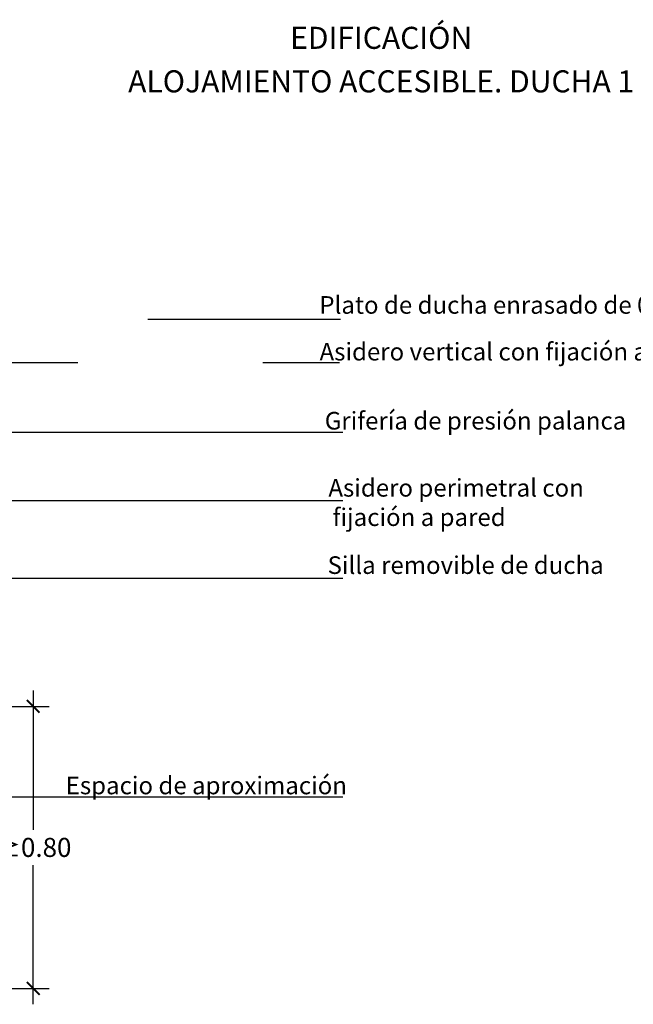
# Model space of a CAD drawing. Units: millimetres. Extents: x 0.34 to 7.68, y -5.15 to 1.25.
# Drawn here: x 2.08 to 3.82, y -1.54 to 1.25 of the extents above; entities that cross this region are included whole.
import ezdxf

# ---------------------------------------------------------------- set-up
doc = ezdxf.new("R2010")
doc.units = ezdxf.units.MM
doc.linetypes.add('LÍNEAS_OCULTAS2', pattern=[0.1875, 0.125, -0.0625])
doc.layers.add('Cotas', color=3, linetype='Continuous')
doc.styles.add('$1$D. Cotas 1-30', font='calibri.ttf', dxfattribs={"height": 0.054})
doc.styles.add('Directriz', font='verdana.ttf', dxfattribs={"height": 0.144})
doc.styles.add('Títulos', font='verdanab.ttf', dxfattribs={"height": 0.225})
doc.dimstyles.new('1-30', dxfattribs={"dimscale": 0.03, "dimtxt": 0.054, "dimasz": 1.2, "dimexe": 1.5, "dimexo": 2, "dimgap": 0.75, "dimtad": 0, "dimtih": 1, "dimtoh": 1, "dimzin": 0, "dimdsep": 46, "dimtxsty": '$1$D. Cotas 1-30', "dimblk1": 'ARCHTICK', "dimblk2": 'ARCHTICK', "dimsah": 1, "dimcen": 2.5, "dimdle": 1.5, "dimclrd": 256, "dimclre": 256, "dimclrt": 4, "dimadec": 0, "dimazin": 0, "dimtfac": 1, "dimtmove": 0, "dimatfit": 3, "dimfxl": 0.44, "dimtolj": 1, "dimtzin": 0, "dimarcsym": 0})
doc.dimstyles.new('directriz', dxfattribs={"dimscale": 0.075, "dimtxt": 0.144, "dimasz": 2.2, "dimexe": 1.5, "dimexo": 3, "dimgap": 0.75, "dimtad": 0, "dimtih": 1, "dimtoh": 1, "dimzin": 0, "dimdsep": 46, "dimtxsty": 'Directriz', "dimblk": 'ARCHTICK', "dimcen": 2.5, "dimdle": 1.5, "dimclrd": 256, "dimclre": 256, "dimclrt": 4, "dimadec": 0, "dimazin": 0, "dimtfac": 1, "dimtmove": 0, "dimatfit": 3, "dimfxl": 0.44, "dimtolj": 1, "dimtzin": 0, "dimarcsym": 0})

# ---------------------------------------------------------------- blocks, each defined once
blk = doc.blocks.new('_ArchTick')
at = {"color": 0, "linetype": 'ByBlock', "const_width": 0.15}
blk.add_lwpolyline([(-0.5, -0.5), (0.5, 0.5)], dxfattribs=at)
blk = doc.blocks.new('*D37')
at = {"layer": 'Cotas', "lineweight": -2, "transparency": 16777216}
for p, q in [((2.1203, -0.6481), (2.1203, -1.0429)), ((1.7169, -0.6931), (2.1653, -0.6931)), ((2.1203, -1.5381), (2.1203, -1.1432)), ((1.7212, -1.4931), (2.1653, -1.4931))]:
    blk.add_line(p, q, dxfattribs=at)
at = {"layer": 'DEFPOINTS', "color": 0, "transparency": 16777216}
for p in [(1.6569, -0.6931), (2.1203, -0.6931), (1.6612, -1.4931)]:
    blk.add_point(p, dxfattribs=at)
at = {"layer": 'Cotas', "lineweight": -2, "transparency": 16777216, "xscale": 0.036, "yscale": 0.036, "zscale": 0.036}
for p, rotation in [((2.1203, -0.6931), 90), ((2.1203, -1.4931), 270)]:
    blk.add_blockref('_ArchTick', p, dxfattribs=dict(at, rotation=rotation))
at = {"layer": 'Cotas', "color": 4, "transparency": 16777216, "insert": (2.1203, -1.0931), "char_height": 0.054, "attachment_point": 5, "style": '$1$D. Cotas 1-30'}
blk.add_mtext('\\A1;≥0.80', dxfattribs=at)

msp = doc.modelspace()

# ---------------------------------------------------------------- texts
at = {"color": 4, "lineweight": 9, "char_height": 0.0625, "attachment_point": 5, "style": 'Títulos'}
for s, insert in [('\\A1;{\\f@Arial Unicode MS|b1|i0|c0|p34;\\T1.55;EDIFICACIÓN} ', (3.1071, 1.2029)), ('\\A1;{\\f@Arial Unicode MS|b1|i0|c0|p34;\\T1.55;ALOJAMIENTO ACCESIBLE. DUCHA 1 } ', (3.1071, 1.0795))]:
    msp.add_mtext(s, dxfattribs=dict(at, insert=insert))
at = {"layer": 'Cotas', "color": 4, "char_height": 0.049998, "attachment_point": 4, "style": 'Directriz'}
for s, insert in [('\\A1;\\pi-1.24668;{\\fCalibri|b0|i0|c0|p34;Plato de ducha enrasado de 0.80 x 1.20}', (2.9941, 0.4454)), ('\\A1;\\pi-1.13576;{\\fCalibri|b0|i0|c0|p34;Asidero vertical con fijación a pared}', (2.9891, 0.3129)), ('\\A1;\\pi-0.85362;{\\fCalibri|b0|i0|c0|p34;Grifería de presión palanca}', (2.9898, 0.117)), ('\\A1;\\pi-0.7267;{\\fCalibri|b0|i0|c0|p34;Asidero perimetral con\\P\\pi-0.48621;fijación a pared}', (2.9937, -0.1149)), ('\\A1;\\pi-0.77224;{\\fCalibri|b0|i0|c0|p34;Silla removible de ducha}', (2.9937, -0.2925)), ('\\A1;{\\fCalibri|b0|i0|c0|p34;Espacio de aproximación}', (2.2125, -0.9174))]:
    msp.add_mtext(s, dxfattribs=dict(at, insert=insert))

# ---------------------------------------------------------------- dimensions: what is measured, and where the dimension line sits
at = {"layer": 'Cotas'}
dim = msp.add_linear_dim(base=(2.1203, -0.6931), p1=(1.6612, -1.4931), p2=(1.6569, -0.6931), angle=270, text='≥0.80', dimstyle='1-30', dxfattribs=at)
dim.commit()
dim.dimension.update_dxf_attribs({"geometry": '*D37', "text_midpoint": (2.1203, -1.0931)})

# ---------------------------------------------------------------- leaders
at = {"layer": 'Cotas', "linetype": 'LÍNEAS_OCULTAS2', "ltscale": 8.4}
for points in [[(0.8715, -0.2764), (0.8707, 0.4052), (2.9914, 0.4052)], [(1.1972, 0.05), (1.1969, 0.2821), (2.9891, 0.2821)], [(1.4815, 0.0846), (2.1619, 0.0846), (2.9983, 0.0846)], [(1.7968, -0.1095), (2.1552, -0.1095), (2.9983, -0.1095)], [(1.5359, -0.3295), (2.1552, -0.3295), (2.9983, -0.3295)], [(1.7151, -0.9498), (2.2125, -0.9498), (2.9983, -0.9498)]]:
    msp.add_leader(points, dimstyle='directriz', override={"dimasz": 0.8}, dxfattribs=at)

doc.saveas('drawing.dxf')
